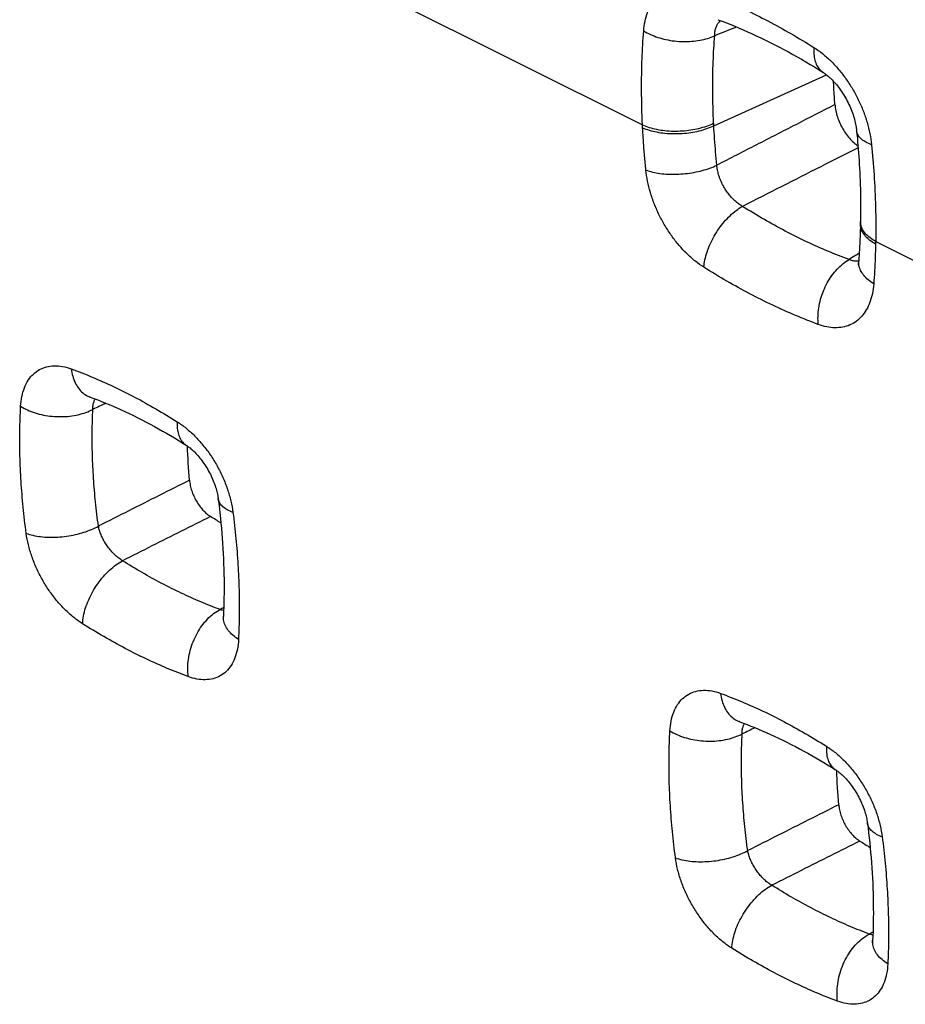
# Model space of a CAD drawing. Extents: x -39 to 24.4, y -27.5 to 39.
# Drawn here: x -27.5 to -24.1, y -11.8 to -8 of the extents above; entities that cross this region are included whole.
import ezdxf

# ---------------------------------------------------------------- set-up
doc = ezdxf.new("R2010")
doc.units = 0
doc.header["$LTSCALE"] = 16.335
doc.layers.get('0').update_dxf_attribs({"linetype": 'CONTINUOUS'})

msp = doc.modelspace()

# ---------------------------------------------------------------- linework, layer by layer
at = {"color": 9, "linetype": 'CONTINUOUS'}
for p, q in [((-26.6985, -7.557), (-25.0898, -8.3614)), ((-24.8142, -8.3647), (-24.3784, -8.1673)), ((-24.1883, -8.8121), (-22.5796, -9.6165))]:
    msp.add_line(p, q, dxfattribs=at)
for points, knots in [([(-25.0851, -7.9973), (-25.0841, -7.9848), (-25.0808, -7.9608), (-25.0713, -7.9269), (-25.0574, -7.8969), (-25.0393, -7.8717), (-25.0175, -7.8517), (-24.9923, -7.8373), (-24.9641, -7.8289), (-24.9336, -7.8266), (-24.9018, -7.8303), (-24.8807, -7.8365), (-24.8702, -7.8403)], [0, 0, 0, 0, 0.117472, 0.2281, 0.331278, 0.427422, 0.518644, 0.608182, 0.699218, 0.794117, 0.894254, 1, 1, 1, 1]), ([(-24.8702, -7.8403), (-24.8405, -7.8513), (-24.781, -7.8748), (-24.6924, -7.9145), (-24.6037, -7.9589), (-24.5148, -8.008), (-24.4563, -8.0435), (-24.427, -8.0619)], [0, 0, 0, 0, 0.191203, 0.386576, 0.586366, 0.790766, 1, 1, 1, 1]), ([(-24.8012, -7.9743), (-24.7992, -7.9706), (-24.7952, -7.9647), (-24.7903, -7.9598), (-24.7881, -7.958)], [0, 0, 0, 0, 0.602021, 1, 1, 1, 1]), ([(-25.0898, -8.3614), (-25.0919, -8.3163), (-25.0942, -8.2308), (-25.0922, -8.1093), (-25.0879, -8.0331), (-25.0851, -7.9973)], [0, 0, 0, 0, 0.371468, 0.704071, 1, 1, 1, 1]), ([(-25.0851, -7.9973), (-25.0769, -8.0024), (-25.0591, -8.0119), (-25.0303, -8.0232), (-24.999, -8.0317), (-24.9662, -8.0371), (-24.9328, -8.0394), (-24.8997, -8.0385), (-24.8678, -8.0344), (-24.838, -8.0272), (-24.8194, -8.0202), (-24.8107, -8.0162)], [0, 0, 0, 0, 0.102292, 0.211361, 0.32553, 0.442797, 0.560975, 0.677828, 0.791192, 0.899115, 1, 1, 1, 1]), ([(-24.8107, -8.0162), (-24.8107, -8.011), (-24.81, -8.001), (-24.8069, -7.9869), (-24.8033, -7.9782), (-24.8012, -7.9743)], [0, 0, 0, 0, 0.356117, 0.689592, 1, 1, 1, 1]), ([(-24.8147, -8.3549), (-24.8167, -8.313), (-24.819, -8.2334), (-24.8172, -8.1204), (-24.8133, -8.0495), (-24.8107, -8.0162)], [0, 0, 0, 0, 0.371465, 0.704063, 1, 1, 1, 1]), ([(-24.427, -8.0619), (-24.4277, -8.0706), (-24.4279, -8.0872), (-24.4243, -8.1108), (-24.4169, -8.1311), (-24.406, -8.1468), (-24.3968, -8.1545), (-24.3923, -8.1573)], [0, 0, 0, 0, 0.245132, 0.467061, 0.667174, 0.850157, 1, 1, 1, 1]), ([(-24.427, -8.0619), (-24.4156, -8.0691), (-24.3931, -8.0853), (-24.3612, -8.1137), (-24.3308, -8.1464), (-24.3026, -8.1827), (-24.2772, -8.2219), (-24.2549, -8.2634), (-24.236, -8.3065), (-24.2209, -8.3505), (-24.2101, -8.3942), (-24.2057, -8.4234), (-24.2043, -8.4377)], [0, 0, 0, 0, 0.089372, 0.184621, 0.284305, 0.386634, 0.490402, 0.595095, 0.700055, 0.803811, 0.904377, 1, 1, 1, 1]), ([(-24.3457, -8.2826), (-24.3962, -8.3085), (-24.4974, -8.3604), (-24.6495, -8.4385), (-24.7513, -8.4907), (-24.8022, -8.5169)], [0, 0, 0, 0, 0.331575, 0.664909, 1, 1, 1, 1]), ([(-25.0898, -8.3614), (-25.0814, -8.3652), (-25.0634, -8.3718), (-25.0345, -8.3789), (-25.0032, -8.3835), (-24.9703, -8.3855), (-24.9369, -8.3847), (-24.9037, -8.3812), (-24.8718, -8.3751), (-24.842, -8.3665), (-24.8234, -8.359), (-24.8147, -8.3549)], [0, 0, 0, 0, 0.097349, 0.203319, 0.316061, 0.433332, 0.552654, 0.671445, 0.787149, 0.897368, 1, 1, 1, 1]), ([(-25.0893, -8.3719), (-25.0894, -8.3702), (-25.0895, -8.3666), (-25.0897, -8.3631), (-25.0898, -8.3614)], [0, 0, 0, 0, 0.500195, 1, 1, 1, 1]), ([(-25.0893, -8.3719), (-25.0809, -8.3756), (-25.0629, -8.3822), (-25.034, -8.3892), (-25.0027, -8.3937), (-24.9698, -8.3955), (-24.9363, -8.3946), (-24.9032, -8.3911), (-24.8713, -8.3849), (-24.8415, -8.3763), (-24.8229, -8.3688), (-24.8142, -8.3647)], [0, 0, 0, 0, 0.097209, 0.203092, 0.315793, 0.433063, 0.552416, 0.67126, 0.78703, 0.897315, 1, 1, 1, 1]), ([(-25.0767, -8.5358), (-25.0785, -8.5175), (-25.082, -8.481), (-25.0862, -8.4263), (-25.0883, -8.39), (-25.0893, -8.3719)], [0, 0, 0, 0, 0.335971, 0.669282, 1, 1, 1, 1]), ([(-24.8142, -8.3647), (-24.8143, -8.363), (-24.8144, -8.3598), (-24.8146, -8.3565), (-24.8147, -8.3549)], [0, 0, 0, 0, 0.500206, 1, 1, 1, 1]), ([(-24.8022, -8.5169), (-24.804, -8.4999), (-24.8072, -8.466), (-24.8112, -8.4152), (-24.8133, -8.3815), (-24.8142, -8.3647)], [0, 0, 0, 0, 0.335999, 0.669289, 1, 1, 1, 1]), ([(-24.2043, -8.4377), (-24.2117, -8.435), (-24.2252, -8.429), (-24.2424, -8.4176), (-24.2549, -8.4045), (-24.2605, -8.3926), (-24.2617, -8.3856), (-24.2619, -8.3837)], [0, 0, 0, 0, 0.285262, 0.532516, 0.744945, 0.932423, 1, 1, 1, 1]), ([(-24.256, -8.4494), (-24.3043, -8.4739), (-24.4028, -8.5238), (-24.5518, -8.5995), (-24.6526, -8.6506), (-24.7031, -8.6763)], [0, 0, 0, 0, 0.323581, 0.660919, 1, 1, 1, 1]), ([(-24.2043, -8.4377), (-24.2004, -8.4761), (-24.1938, -8.5562), (-24.188, -8.6811), (-24.1875, -8.7675), (-24.1883, -8.8121)], [0, 0, 0, 0, 0.309081, 0.642997, 1, 1, 1, 1]), ([(-25.0767, -8.5358), (-25.0683, -8.5389), (-25.0503, -8.5442), (-25.0215, -8.5494), (-24.9903, -8.5521), (-24.9576, -8.5523), (-24.9242, -8.55), (-24.8911, -8.5452), (-24.8593, -8.5381), (-24.8296, -8.5289), (-24.811, -8.5211), (-24.8022, -8.5169)], [0, 0, 0, 0, 0.095065, 0.19961, 0.311688, 0.428945, 0.548769, 0.668428, 0.7852, 0.896496, 1, 1, 1, 1]), ([(-24.7031, -8.6763), (-24.7083, -8.6734), (-24.7185, -8.6667), (-24.7331, -8.6549), (-24.7468, -8.6412), (-24.7595, -8.6259), (-24.7709, -8.6094), (-24.7808, -8.5917), (-24.7891, -8.5733), (-24.7956, -8.5544), (-24.8001, -8.5356), (-24.8018, -8.5231), (-24.8022, -8.5169)], [0, 0, 0, 0, 0.091385, 0.1879, 0.288133, 0.390411, 0.493781, 0.597945, 0.702237, 0.805163, 0.904922, 1, 1, 1, 1]), ([(-24.8523, -8.9119), (-24.8637, -8.9047), (-24.8864, -8.8884), (-24.9185, -8.8599), (-24.9491, -8.8272), (-24.9774, -8.7908), (-25.003, -8.7516), (-25.0255, -8.7101), (-25.0446, -8.6669), (-25.0598, -8.6229), (-25.0707, -8.5792), (-25.0752, -8.5501), (-25.0767, -8.5358)], [0, 0, 0, 0, 0.089584, 0.185026, 0.284822, 0.387175, 0.491001, 0.595867, 0.700959, 0.80462, 0.904884, 1, 1, 1, 1]), ([(-24.8523, -8.9119), (-24.8516, -8.9022), (-24.8487, -8.8822), (-24.8405, -8.8521), (-24.8286, -8.8216), (-24.8133, -8.7915), (-24.7951, -8.7627), (-24.7745, -8.736), (-24.752, -8.7123), (-24.7283, -8.6921), (-24.7116, -8.681), (-24.7031, -8.6763)], [0, 0, 0, 0, 0.10108, 0.209555, 0.323651, 0.441232, 0.559952, 0.677403, 0.791246, 0.899361, 1, 1, 1, 1]), ([(-24.2914, -8.8821), (-24.3189, -8.872), (-24.3742, -8.85), (-24.4564, -8.8132), (-24.5388, -8.7719), (-24.6214, -8.7263), (-24.6759, -8.6934), (-24.7031, -8.6763)], [0, 0, 0, 0, 0.191135, 0.386478, 0.586251, 0.790692, 1, 1, 1, 1]), ([(-24.1885, -8.8223), (-24.1961, -8.8181), (-24.21, -8.8092), (-24.2274, -8.7933), (-24.2398, -8.776), (-24.2461, -8.7592), (-24.2471, -8.7485), (-24.247, -8.7441)], [0, 0, 0, 0, 0.253593, 0.481645, 0.685917, 0.872005, 1, 1, 1, 1]), ([(-24.2419, -8.7594), (-24.2435, -8.7555), (-24.2461, -8.7477), (-24.2469, -8.7394), (-24.2469, -8.7354)], [0, 0, 0, 0, 0.508109, 1, 1, 1, 1]), ([(-24.1883, -8.8121), (-24.1959, -8.808), (-24.2098, -8.7991), (-24.2272, -8.7834), (-24.2372, -8.7696), (-24.2411, -8.7614), (-24.2419, -8.7594)], [0, 0, 0, 0, 0.338658, 0.64294, 0.915241, 1, 1, 1, 1]), ([(-24.1885, -8.8223), (-24.1889, -8.8396), (-24.1899, -8.874), (-24.1923, -8.9253), (-24.1946, -8.9594), (-24.1958, -8.9763)], [0, 0, 0, 0, 0.336752, 0.670059, 1, 1, 1, 1]), ([(-24.1883, -8.8121), (-24.1883, -8.8138), (-24.1884, -8.8172), (-24.1885, -8.8206), (-24.1885, -8.8223)], [0, 0, 0, 0, 0.500244, 1, 1, 1, 1]), ([(-24.4101, -9.133), (-24.4112, -9.1225), (-24.4119, -9.101), (-24.4088, -9.0684), (-24.4016, -9.0354), (-24.3906, -9.0031), (-24.3761, -8.9724), (-24.3585, -8.9441), (-24.3383, -8.9192), (-24.316, -8.8982), (-24.2997, -8.8869), (-24.2914, -8.8821)], [0, 0, 0, 0, 0.108087, 0.22097, 0.337065, 0.454553, 0.57152, 0.686085, 0.796539, 0.901487, 1, 1, 1, 1]), ([(-24.2653, -8.8886), (-24.2697, -8.8883), (-24.2786, -8.8869), (-24.2871, -8.884), (-24.2914, -8.8821)], [0, 0, 0, 0, 0.484194, 1, 1, 1, 1]), ([(-24.1958, -8.9763), (-24.2034, -8.9715), (-24.2174, -8.9613), (-24.2347, -8.9437), (-24.247, -8.9247), (-24.2536, -8.9055), (-24.2543, -8.8927), (-24.2539, -8.8869)], [0, 0, 0, 0, 0.241193, 0.460844, 0.660186, 0.843511, 1, 1, 1, 1]), ([(-24.4101, -9.133), (-24.4397, -9.1221), (-24.499, -9.0985), (-24.5874, -9.0589), (-24.6759, -9.0146), (-24.7646, -8.9656), (-24.8231, -8.9303), (-24.8523, -8.9119)], [0, 0, 0, 0, 0.191129, 0.386468, 0.586262, 0.7907, 1, 1, 1, 1]), ([(-24.1958, -8.9763), (-24.1968, -8.9887), (-24.2, -9.0126), (-24.2094, -9.0465), (-24.2232, -9.0765), (-24.2411, -9.1017), (-24.2628, -9.1217), (-24.288, -9.1361), (-24.3161, -9.1445), (-24.3465, -9.1468), (-24.3784, -9.1431), (-24.3995, -9.1369), (-24.4101, -9.133)], [0, 0, 0, 0, 0.117293, 0.2278, 0.33093, 0.427079, 0.518232, 0.607565, 0.698403, 0.7933, 0.893681, 1, 1, 1, 1]), ([(-27.494, -9.4496), (-27.4933, -9.4368), (-27.4904, -9.4123), (-27.4806, -9.378), (-27.4657, -9.3484), (-27.4461, -9.3244), (-27.422, -9.3066), (-27.3942, -9.2956), (-27.3634, -9.2916), (-27.3307, -9.2945), (-27.309, -9.3007), (-27.2981, -9.3047)], [0, 0, 0, 0, 0.130453, 0.251761, 0.363525, 0.467158, 0.566403, 0.666114, 0.770339, 0.881378, 1, 1, 1, 1]), ([(-27.2981, -9.3047), (-27.2708, -9.3147), (-27.216, -9.3363), (-27.1343, -9.3729), (-27.0523, -9.4139), (-26.9701, -9.4594), (-26.9159, -9.4922), (-26.8887, -9.5094)], [0, 0, 0, 0, 0.190507, 0.385526, 0.585311, 0.790059, 1, 1, 1, 1]), ([(-27.2981, -9.3047), (-27.2969, -9.3142), (-27.2933, -9.3326), (-27.2839, -9.3582), (-27.271, -9.3801), (-27.2546, -9.3978), (-27.2389, -9.4084), (-27.2289, -9.4127), (-27.2258, -9.4138)], [0, 0, 0, 0, 0.210242, 0.407078, 0.590758, 0.763212, 0.928121, 1, 1, 1, 1]), ([(-27.2147, -9.4613), (-27.2149, -9.4566), (-27.2146, -9.4474), (-27.2119, -9.4344), (-27.2083, -9.4261), (-27.2059, -9.4221), (-27.2055, -9.4215)], [0, 0, 0, 0, 0.345381, 0.662356, 0.951282, 1, 1, 1, 1]), ([(-27.4725, -9.9409), (-27.477, -9.9071), (-27.4848, -9.8401), (-27.4929, -9.7401), (-27.4973, -9.6417), (-27.4979, -9.545), (-27.4957, -9.4812), (-27.494, -9.4496)], [0, 0, 0, 0, 0.207473, 0.411091, 0.610984, 0.80724, 1, 1, 1, 1]), ([(-27.494, -9.4496), (-27.4856, -9.4549), (-27.4674, -9.4645), (-27.4378, -9.4757), (-27.4057, -9.4839), (-27.3721, -9.4887), (-27.338, -9.4902), (-27.3042, -9.4882), (-27.2719, -9.4827), (-27.2419, -9.474), (-27.2233, -9.4659), (-27.2147, -9.4613)], [0, 0, 0, 0, 0.102552, 0.2118, 0.326091, 0.443424, 0.561604, 0.67838, 0.791594, 0.899313, 1, 1, 1, 1]), ([(-27.1932, -9.913), (-27.1975, -9.882), (-27.2049, -9.8203), (-27.2127, -9.7284), (-27.2171, -9.638), (-27.218, -9.5491), (-27.2162, -9.4904), (-27.2147, -9.4613)], [0, 0, 0, 0, 0.207545, 0.411203, 0.611072, 0.807301, 1, 1, 1, 1]), ([(-26.8887, -9.5094), (-26.8892, -9.5179), (-26.8891, -9.5343), (-26.8849, -9.5574), (-26.8768, -9.5771), (-26.8661, -9.5911), (-26.8577, -9.5977), (-26.8543, -9.5999)], [0, 0, 0, 0, 0.253792, 0.48282, 0.689121, 0.87841, 1, 1, 1, 1]), ([(-26.8887, -9.5094), (-26.8768, -9.5169), (-26.8531, -9.5341), (-26.8198, -9.5645), (-26.7883, -9.5995), (-26.7594, -9.6384), (-26.7337, -9.6802), (-26.7117, -9.7242), (-26.6939, -9.7695), (-26.6807, -9.8148), (-26.6751, -9.8451), (-26.6732, -9.86)], [0, 0, 0, 0, 0.099932, 0.206926, 0.318859, 0.433446, 0.549468, 0.666245, 0.782051, 0.894129, 1, 1, 1, 1]), ([(-26.8411, -9.7354), (-26.8802, -9.7551), (-26.9583, -9.7945), (-27.0757, -9.8537), (-27.154, -9.8932), (-27.1932, -9.913)], [0, 0, 0, 0, 0.33283, 0.666159, 1, 1, 1, 1]), ([(-26.6732, -9.86), (-26.6807, -9.8572), (-26.6945, -9.8511), (-26.7119, -9.8392), (-26.7242, -9.8253), (-26.7292, -9.8137), (-26.7302, -9.8073), (-26.7303, -9.8063)], [0, 0, 0, 0, 0.292524, 0.546412, 0.766002, 0.962862, 1, 1, 1, 1]), ([(-26.6732, -9.86), (-26.6689, -9.8938), (-26.6613, -9.961), (-26.6534, -10.0611), (-26.6491, -10.1594), (-26.6483, -10.256), (-26.6501, -10.3197), (-26.6517, -10.3513)], [0, 0, 0, 0, 0.207865, 0.411711, 0.611636, 0.807696, 1, 1, 1, 1]), ([(-26.7597, -9.8759), (-26.7975, -9.8949), (-26.873, -9.9328), (-26.9865, -9.9899), (-27.0622, -10.0279), (-27.1001, -10.047)], [0, 0, 0, 0, 0.332864, 0.666211, 1, 1, 1, 1]), ([(-27.4725, -9.9409), (-27.4639, -9.944), (-27.4455, -9.9493), (-27.416, -9.9542), (-27.3839, -9.9563), (-27.3504, -9.9557), (-27.3162, -9.9523), (-27.2825, -9.9462), (-27.2503, -9.9376), (-27.2204, -9.9267), (-27.2018, -9.9178), (-27.1932, -9.913)], [0, 0, 0, 0, 0.094884, 0.199394, 0.311588, 0.429061, 0.549126, 0.668967, 0.785776, 0.896902, 1, 1, 1, 1]), ([(-27.1001, -10.047), (-27.1049, -10.0441), (-27.1147, -10.0375), (-27.1285, -10.0259), (-27.1417, -10.0125), (-27.154, -9.9976), (-27.1652, -9.9817), (-27.1749, -9.9648), (-27.183, -9.9476), (-27.1892, -9.9303), (-27.1921, -9.9187), (-27.1932, -9.913)], [0, 0, 0, 0, 0.101392, 0.209847, 0.323032, 0.438495, 0.554869, 0.671352, 0.786139, 0.896476, 1, 1, 1, 1]), ([(-27.2545, -10.2907), (-27.2665, -10.2832), (-27.2903, -10.266), (-27.3238, -10.2357), (-27.3556, -10.2007), (-27.3848, -10.1619), (-27.4108, -10.1202), (-27.4332, -10.0762), (-27.4513, -10.031), (-27.4647, -9.9859), (-27.4705, -9.9556), (-27.4725, -9.9409)], [0, 0, 0, 0, 0.100084, 0.207274, 0.319417, 0.434193, 0.550328, 0.66709, 0.782733, 0.894517, 1, 1, 1, 1]), ([(-27.2545, -10.2907), (-27.2541, -10.2808), (-27.2514, -10.26), (-27.2434, -10.2288), (-27.2312, -10.197), (-27.2154, -10.1655), (-27.1963, -10.1355), (-27.1747, -10.1078), (-27.1512, -10.0833), (-27.1264, -10.0627), (-27.1089, -10.0516), (-27.1001, -10.047)], [0, 0, 0, 0, 0.100126, 0.20833, 0.322713, 0.44094, 0.560423, 0.678498, 0.792589, 0.900378, 1, 1, 1, 1]), ([(-26.723, -10.2355), (-26.7481, -10.2262), (-26.7986, -10.2062), (-26.8737, -10.1725), (-26.9492, -10.1347), (-27.025, -10.0929), (-27.075, -10.0627), (-27.1001, -10.047)], [0, 0, 0, 0, 0.190341, 0.385295, 0.585071, 0.789911, 1, 1, 1, 1]), ([(-26.8459, -10.495), (-26.8474, -10.4843), (-26.8487, -10.4619), (-26.8461, -10.4279), (-26.839, -10.3935), (-26.8277, -10.3597), (-26.8125, -10.3276), (-26.794, -10.2982), (-26.7726, -10.2725), (-26.749, -10.2512), (-26.7317, -10.2401), (-26.723, -10.2355)], [0, 0, 0, 0, 0.107634, 0.220466, 0.336821, 0.454745, 0.572161, 0.68703, 0.797514, 0.902143, 1, 1, 1, 1]), ([(-26.7094, -10.2396), (-26.7097, -10.2396), (-26.7143, -10.2386), (-26.7188, -10.2372), (-26.723, -10.2355)], [0, 0, 0, 0, 0.062284, 1, 1, 1, 1]), ([(-26.6517, -10.3513), (-26.6595, -10.3463), (-26.6739, -10.3358), (-26.6915, -10.3174), (-26.7039, -10.2973), (-26.7098, -10.2782), (-26.7105, -10.2661), (-26.7102, -10.2612)], [0, 0, 0, 0, 0.246866, 0.47241, 0.678328, 0.869497, 1, 1, 1, 1]), ([(-26.8459, -10.495), (-26.8732, -10.485), (-26.9279, -10.4634), (-27.0093, -10.4269), (-27.0912, -10.3859), (-27.1732, -10.3406), (-27.2274, -10.3078), (-27.2545, -10.2907)], [0, 0, 0, 0, 0.190375, 0.385336, 0.58513, 0.789944, 1, 1, 1, 1]), ([(-26.6517, -10.3513), (-26.6523, -10.3639), (-26.6551, -10.3883), (-26.6646, -10.4225), (-26.6792, -10.4519), (-26.6986, -10.4758), (-26.7224, -10.4935), (-26.7501, -10.5044), (-26.7807, -10.5083), (-26.8134, -10.5053), (-26.835, -10.4991), (-26.8459, -10.495)], [0, 0, 0, 0, 0.130433, 0.251611, 0.363152, 0.466485, 0.565407, 0.664903, 0.769175, 0.88061, 1, 1, 1, 1]), ([(-24.9838, -10.7047), (-24.9831, -10.692), (-24.9801, -10.6674), (-24.9704, -10.6331), (-24.9555, -10.6035), (-24.9358, -10.5795), (-24.9118, -10.5617), (-24.884, -10.5507), (-24.8532, -10.5467), (-24.8205, -10.5496), (-24.7988, -10.5558), (-24.7879, -10.5598)], [0, 0, 0, 0, 0.130453, 0.251761, 0.363525, 0.467158, 0.566403, 0.666114, 0.770339, 0.881378, 1, 1, 1, 1]), ([(-24.7879, -10.5598), (-24.7606, -10.5698), (-24.7057, -10.5915), (-24.624, -10.628), (-24.5421, -10.669), (-24.4599, -10.7145), (-24.4056, -10.7474), (-24.3785, -10.7645)], [0, 0, 0, 0, 0.190507, 0.385526, 0.585311, 0.790059, 1, 1, 1, 1]), ([(-24.7879, -10.5598), (-24.7867, -10.5694), (-24.7831, -10.5878), (-24.7737, -10.6133), (-24.7607, -10.6352), (-24.7444, -10.653), (-24.7287, -10.6635), (-24.7187, -10.6678), (-24.7156, -10.6689)], [0, 0, 0, 0, 0.210242, 0.407078, 0.590758, 0.763212, 0.928121, 1, 1, 1, 1]), ([(-24.7045, -10.7165), (-24.7046, -10.7117), (-24.7043, -10.7025), (-24.7017, -10.6896), (-24.6981, -10.6812), (-24.6956, -10.6772), (-24.6953, -10.6766)], [0, 0, 0, 0, 0.345381, 0.662356, 0.951282, 1, 1, 1, 1]), ([(-24.9622, -11.196), (-24.9668, -11.1622), (-24.9746, -11.0952), (-24.9827, -10.9952), (-24.987, -10.8968), (-24.9876, -10.8001), (-24.9855, -10.7363), (-24.9838, -10.7047)], [0, 0, 0, 0, 0.207473, 0.411091, 0.610984, 0.80724, 1, 1, 1, 1]), ([(-24.9838, -10.7047), (-24.9754, -10.71), (-24.9572, -10.7196), (-24.9275, -10.7308), (-24.8955, -10.739), (-24.8619, -10.7439), (-24.8277, -10.7453), (-24.794, -10.7433), (-24.7617, -10.7378), (-24.7317, -10.7292), (-24.7131, -10.7211), (-24.7045, -10.7165)], [0, 0, 0, 0, 0.102552, 0.2118, 0.326091, 0.443424, 0.561604, 0.67838, 0.791594, 0.899313, 1, 1, 1, 1]), ([(-24.683, -11.1681), (-24.6872, -11.1371), (-24.6947, -11.0755), (-24.7025, -10.9835), (-24.7069, -10.8931), (-24.7077, -10.8042), (-24.706, -10.7455), (-24.7045, -10.7165)], [0, 0, 0, 0, 0.207545, 0.411203, 0.611072, 0.807301, 1, 1, 1, 1]), ([(-24.3785, -10.7645), (-24.379, -10.7731), (-24.3789, -10.7894), (-24.3747, -10.8125), (-24.3666, -10.8322), (-24.3559, -10.8462), (-24.3475, -10.8528), (-24.344, -10.855)], [0, 0, 0, 0, 0.253792, 0.48282, 0.689121, 0.87841, 1, 1, 1, 1]), ([(-24.3785, -10.7645), (-24.3666, -10.772), (-24.3429, -10.7892), (-24.3096, -10.8196), (-24.2781, -10.8546), (-24.2492, -10.8935), (-24.2235, -10.9353), (-24.2015, -10.9793), (-24.1836, -11.0247), (-24.1705, -11.07), (-24.1649, -11.1003), (-24.163, -11.1151)], [0, 0, 0, 0, 0.099932, 0.206926, 0.318859, 0.433446, 0.549468, 0.666245, 0.782051, 0.894129, 1, 1, 1, 1]), ([(-24.3309, -10.9905), (-24.3699, -11.0102), (-24.4481, -11.0496), (-24.5655, -11.1088), (-24.6438, -11.1483), (-24.683, -11.1681)], [0, 0, 0, 0, 0.33283, 0.666159, 1, 1, 1, 1]), ([(-24.163, -11.1151), (-24.1705, -11.1123), (-24.1842, -11.1062), (-24.2017, -11.0943), (-24.214, -11.0805), (-24.2189, -11.0688), (-24.22, -11.0624), (-24.2201, -11.0614)], [0, 0, 0, 0, 0.292524, 0.546412, 0.766002, 0.962862, 1, 1, 1, 1]), ([(-24.163, -11.1151), (-24.1586, -11.1489), (-24.1511, -11.2161), (-24.1432, -11.3162), (-24.1389, -11.4145), (-24.138, -11.5111), (-24.1399, -11.5748), (-24.1415, -11.6064)], [0, 0, 0, 0, 0.207865, 0.411711, 0.611636, 0.807696, 1, 1, 1, 1]), ([(-24.2495, -11.131), (-24.2872, -11.15), (-24.3628, -11.188), (-24.4763, -11.245), (-24.552, -11.283), (-24.5899, -11.3021)], [0, 0, 0, 0, 0.332864, 0.666211, 1, 1, 1, 1]), ([(-24.9622, -11.196), (-24.9537, -11.1991), (-24.9353, -11.2044), (-24.9057, -11.2093), (-24.8737, -11.2114), (-24.8401, -11.2108), (-24.806, -11.2074), (-24.7723, -11.2013), (-24.74, -11.1927), (-24.7102, -11.1818), (-24.6916, -11.1729), (-24.683, -11.1681)], [0, 0, 0, 0, 0.094884, 0.199394, 0.311588, 0.429061, 0.549126, 0.668967, 0.785776, 0.896902, 1, 1, 1, 1]), ([(-24.7443, -11.5458), (-24.7563, -11.5383), (-24.7801, -11.5211), (-24.8136, -11.4908), (-24.8454, -11.4558), (-24.8746, -11.417), (-24.9006, -11.3753), (-24.9229, -11.3313), (-24.9411, -11.2861), (-24.9545, -11.241), (-24.9603, -11.2108), (-24.9622, -11.196)], [0, 0, 0, 0, 0.100084, 0.207274, 0.319417, 0.434193, 0.550328, 0.66709, 0.782733, 0.894517, 1, 1, 1, 1]), ([(-24.5899, -11.3021), (-24.5947, -11.2992), (-24.6044, -11.2926), (-24.6183, -11.281), (-24.6315, -11.2676), (-24.6438, -11.2527), (-24.6549, -11.2368), (-24.6647, -11.22), (-24.6727, -11.2027), (-24.679, -11.1854), (-24.6819, -11.1738), (-24.683, -11.1681)], [0, 0, 0, 0, 0.101392, 0.209847, 0.323032, 0.438495, 0.554869, 0.671352, 0.786139, 0.896476, 1, 1, 1, 1]), ([(-24.7443, -11.5458), (-24.7438, -11.5359), (-24.7412, -11.5152), (-24.7331, -11.4839), (-24.721, -11.4521), (-24.7051, -11.4207), (-24.6861, -11.3906), (-24.6645, -11.3629), (-24.6409, -11.3384), (-24.6162, -11.3178), (-24.5986, -11.3067), (-24.5899, -11.3021)], [0, 0, 0, 0, 0.100126, 0.20833, 0.322713, 0.44094, 0.560423, 0.678498, 0.792589, 0.900378, 1, 1, 1, 1]), ([(-24.2127, -11.4906), (-24.2379, -11.4813), (-24.2883, -11.4614), (-24.3635, -11.4276), (-24.439, -11.3898), (-24.5148, -11.348), (-24.5648, -11.3178), (-24.5899, -11.3021)], [0, 0, 0, 0, 0.190341, 0.385295, 0.585071, 0.789911, 1, 1, 1, 1]), ([(-24.3357, -11.7502), (-24.3372, -11.7394), (-24.3385, -11.717), (-24.3358, -11.683), (-24.3288, -11.6486), (-24.3175, -11.6148), (-24.3023, -11.5827), (-24.2837, -11.5534), (-24.2624, -11.5276), (-24.2388, -11.5063), (-24.2215, -11.4952), (-24.2127, -11.4906)], [0, 0, 0, 0, 0.107634, 0.220466, 0.336821, 0.454745, 0.572161, 0.68703, 0.797514, 0.902143, 1, 1, 1, 1]), ([(-24.1991, -11.4947), (-24.1994, -11.4947), (-24.2041, -11.4937), (-24.2086, -11.4923), (-24.2127, -11.4906)], [0, 0, 0, 0, 0.062284, 1, 1, 1, 1]), ([(-24.1415, -11.6064), (-24.1493, -11.6014), (-24.1636, -11.5909), (-24.1813, -11.5725), (-24.1937, -11.5524), (-24.1996, -11.5333), (-24.2002, -11.5212), (-24.2, -11.5163)], [0, 0, 0, 0, 0.246866, 0.47241, 0.678328, 0.869497, 1, 1, 1, 1]), ([(-24.3357, -11.7502), (-24.3629, -11.7401), (-24.4176, -11.7185), (-24.4991, -11.682), (-24.5809, -11.641), (-24.663, -11.5957), (-24.7172, -11.5629), (-24.7443, -11.5458)], [0, 0, 0, 0, 0.190375, 0.385336, 0.58513, 0.789944, 1, 1, 1, 1]), ([(-24.1415, -11.6064), (-24.1421, -11.619), (-24.1449, -11.6434), (-24.1543, -11.6776), (-24.1689, -11.7071), (-24.1884, -11.7309), (-24.2122, -11.7486), (-24.2398, -11.7595), (-24.2705, -11.7634), (-24.3031, -11.7604), (-24.3248, -11.7542), (-24.3357, -11.7502)], [0, 0, 0, 0, 0.130433, 0.251611, 0.363152, 0.466485, 0.565407, 0.664903, 0.769175, 0.88061, 1, 1, 1, 1])]:
    msp.add_open_spline(points, degree=3, knots=knots, dxfattribs=at)
at = {"color": 7, "linetype": 'CONTINUOUS'}
for points, knots in [([(-24.798, -7.9543), (-24.754, -7.9705), (-24.6615, -8.0087), (-24.5261, -8.0767), (-24.4359, -8.1299), (-24.3923, -8.1573)], [0, 0, 0, 0, 0.309263, 0.659909, 1, 1, 1, 1]), ([(-24.3923, -8.1573), (-24.3911, -8.1581), (-24.3853, -8.1619), (-24.3743, -8.1702), (-24.3594, -8.1837), (-24.3435, -8.2007), (-24.3274, -8.221), (-24.3119, -8.2439), (-24.2978, -8.2687), (-24.2856, -8.2946), (-24.2757, -8.3205), (-24.2684, -8.3454), (-24.264, -8.3663), (-24.2624, -8.3789), (-24.2619, -8.3837)], [0, 0, 0, 0, 0.016217, 0.077561, 0.153182, 0.240784, 0.337868, 0.441668, 0.549162, 0.656891, 0.761247, 0.858748, 0.946075, 1, 1, 1, 1]), ([(-24.3457, -8.2826), (-24.3474, -8.2613), (-24.3493, -8.2313), (-24.3509, -8.2013), (-24.3513, -8.1925)], [0, 0, 0, 0, 0.707691, 1, 1, 1, 1]), ([(-24.3457, -8.2826), (-24.3451, -8.2905), (-24.3428, -8.3065), (-24.3365, -8.3305), (-24.3274, -8.3542), (-24.3157, -8.3771), (-24.3018, -8.3984), (-24.2862, -8.4175), (-24.2709, -8.4321), (-24.2607, -8.44), (-24.2566, -8.4428)], [0, 0, 0, 0, 0.125806, 0.257506, 0.392525, 0.529473, 0.664875, 0.795604, 0.920562, 1, 1, 1, 1]), ([(-24.2619, -8.3837), (-24.2581, -8.4218), (-24.2515, -8.5018), (-24.2464, -8.6188), (-24.2462, -8.6977), (-24.2469, -8.7346)], [0, 0, 0, 0, 0.326607, 0.685265, 1, 1, 1, 1]), ([(-24.2472, -8.7498), (-24.2475, -8.7624), (-24.2484, -8.7936), (-24.2506, -8.8393), (-24.2528, -8.8724), (-24.2539, -8.8869)], [0, 0, 0, 0, 0.275162, 0.683149, 1, 1, 1, 1]), ([(-24.2469, -8.7346), (-24.2469, -8.7377), (-24.247, -8.7409), (-24.2471, -8.744), (-24.2471, -8.7441)], [0, 0, 0, 0, 0.989731, 1, 1, 1, 1]), ([(-24.2539, -8.8869), (-24.254, -8.8881), (-24.2543, -8.8919), (-24.2545, -8.8957), (-24.2562, -8.9009), (-24.2564, -8.9018)], [0, 0, 0, 0, 0.246347, 0.823303, 1, 1, 1, 1]), ([(-27.225, -9.4136), (-27.2264, -9.4134), (-27.2276, -9.4132), (-27.2264, -9.4136), (-27.226, -9.4138), (-27.2258, -9.4139)], [0, 0, 0, 0, 0.71135, 0.807034, 1, 1, 1, 1]), ([(-27.2258, -9.4138), (-27.1858, -9.4285), (-27.1012, -9.4634), (-26.9771, -9.5257), (-26.8943, -9.5746), (-26.8543, -9.5999)], [0, 0, 0, 0, 0.306855, 0.659077, 1, 1, 1, 1]), ([(-26.8543, -9.5999), (-26.8533, -9.6005), (-26.8481, -9.6039), (-26.838, -9.6114), (-26.8237, -9.6241), (-26.8083, -9.6404), (-26.7926, -9.66), (-26.7774, -9.6822), (-26.7635, -9.7062), (-26.7517, -9.731), (-26.7422, -9.7554), (-26.7355, -9.7783), (-26.7319, -9.7951), (-26.7306, -9.8041), (-26.7303, -9.8063)], [0, 0, 0, 0, 0.013536, 0.075661, 0.153378, 0.244856, 0.347665, 0.458088, 0.571759, 0.684294, 0.791421, 0.889103, 0.973568, 1, 1, 1, 1]), ([(-26.8411, -9.7354), (-26.8405, -9.7421), (-26.8385, -9.7559), (-26.833, -9.7763), (-26.8251, -9.7966), (-26.8151, -9.8161), (-26.8033, -9.8343), (-26.7899, -9.8507), (-26.7755, -9.8647), (-26.765, -9.8725), (-26.7597, -9.8759)], [0, 0, 0, 0, 0.121395, 0.248217, 0.378276, 0.510201, 0.640644, 0.766627, 0.887055, 1, 1, 1, 1]), ([(-26.7303, -9.8063), (-26.7238, -9.8571), (-26.7131, -9.9613), (-26.7062, -10.1132), (-26.7079, -10.214), (-26.7102, -10.2611)], [0, 0, 0, 0, 0.336989, 0.689411, 1, 1, 1, 1]), ([(-26.7103, -10.2612), (-26.7103, -10.2617), (-26.7104, -10.2642), (-26.7104, -10.2665), (-26.7114, -10.2705), (-26.7115, -10.2708)], [0, 0, 0, 0, 0.186235, 0.835311, 1, 1, 1, 1]), ([(-24.7147, -10.6687), (-24.7161, -10.6685), (-24.7174, -10.6683), (-24.7161, -10.6688), (-24.7158, -10.6689), (-24.7156, -10.669)], [0, 0, 0, 0, 0.71135, 0.807034, 1, 1, 1, 1]), ([(-24.7155, -10.669), (-24.6756, -10.6836), (-24.591, -10.7185), (-24.4669, -10.7808), (-24.384, -10.8297), (-24.344, -10.855)], [0, 0, 0, 0, 0.306855, 0.659077, 1, 1, 1, 1]), ([(-24.344, -10.855), (-24.3431, -10.8556), (-24.3379, -10.859), (-24.3277, -10.8666), (-24.3135, -10.8793), (-24.2981, -10.8955), (-24.2823, -10.9151), (-24.2671, -10.9373), (-24.2533, -10.9614), (-24.2414, -10.9861), (-24.232, -11.0105), (-24.2252, -11.0334), (-24.2217, -11.0502), (-24.2204, -11.0592), (-24.2201, -11.0614)], [0, 0, 0, 0, 0.013536, 0.075661, 0.153378, 0.244856, 0.347665, 0.458088, 0.571759, 0.684294, 0.791421, 0.889103, 0.973568, 1, 1, 1, 1]), ([(-24.3309, -10.9905), (-24.3303, -10.9972), (-24.3282, -11.011), (-24.3227, -11.0314), (-24.3149, -11.0517), (-24.3049, -11.0712), (-24.293, -11.0894), (-24.2797, -11.1058), (-24.2653, -11.1198), (-24.2548, -11.1276), (-24.2495, -11.131)], [0, 0, 0, 0, 0.121395, 0.248217, 0.378276, 0.510201, 0.640644, 0.766627, 0.887055, 1, 1, 1, 1]), ([(-24.2201, -11.0614), (-24.2136, -11.1122), (-24.2029, -11.2165), (-24.196, -11.3683), (-24.1977, -11.4691), (-24.2, -11.5163)], [0, 0, 0, 0, 0.336989, 0.689411, 1, 1, 1, 1]), ([(-24.2001, -11.5163), (-24.2001, -11.5168), (-24.2002, -11.5193), (-24.2002, -11.5216), (-24.2012, -11.5256), (-24.2012, -11.5259)], [0, 0, 0, 0, 0.186235, 0.835311, 1, 1, 1, 1])]:
    msp.add_open_spline(points, degree=3, knots=knots, dxfattribs=at)
at = {"color": 9, "linetype": 'CONTINUOUS'}
for points in [[(-24.7261, -7.9826), (-24.7543, -7.9938), (-24.7825, -8.005), (-24.8107, -8.0162)], [(-24.2469, -8.7354), (-24.2469, -8.7351), (-24.2469, -8.7349), (-24.2469, -8.7346)], [(-24.2662, -8.8667), (-24.2746, -8.8719), (-24.283, -8.877), (-24.2914, -8.8821)], [(-24.2519, -8.8579), (-24.2567, -8.8609), (-24.2614, -8.8638), (-24.2662, -8.8667)], [(-24.2611, -8.8886), (-24.2625, -8.8887), (-24.2639, -8.8886), (-24.2653, -8.8886)], [(-24.254, -8.8881), (-24.2563, -8.8884), (-24.2587, -8.8886), (-24.2611, -8.8886)], [(-27.1643, -9.4379), (-27.1811, -9.4457), (-27.1979, -9.4535), (-27.2147, -9.4613)], [(-26.7089, -10.228), (-26.7136, -10.2305), (-26.7183, -10.233), (-26.723, -10.2355)], [(-24.6541, -10.6931), (-24.6709, -10.7009), (-24.6877, -10.7087), (-24.7045, -10.7165)], [(-24.1987, -11.4831), (-24.2034, -11.4856), (-24.208, -11.4881), (-24.2127, -11.4906)]]:
    msp.add_open_spline(points, degree=3, dxfattribs=at)
at = {"color": 7, "linetype": 'CONTINUOUS'}
for points in [[(-24.2471, -8.7441), (-24.2471, -8.746), (-24.2471, -8.7479), (-24.2472, -8.7498)], [(-26.8411, -9.7354), (-26.8448, -9.6915), (-26.8475, -9.6475), (-26.8491, -9.6034)], [(-26.7198, -9.9006), (-26.7332, -9.8925), (-26.7465, -9.8842), (-26.7597, -9.8759)], [(-24.3309, -10.9905), (-24.3346, -10.9466), (-24.3373, -10.9026), (-24.3389, -10.8585)], [(-24.2495, -11.131), (-24.2363, -11.1394), (-24.223, -11.1476), (-24.2096, -11.1557)]]:
    msp.add_open_spline(points, degree=3, dxfattribs=at)

doc.saveas('drawing.dxf')
